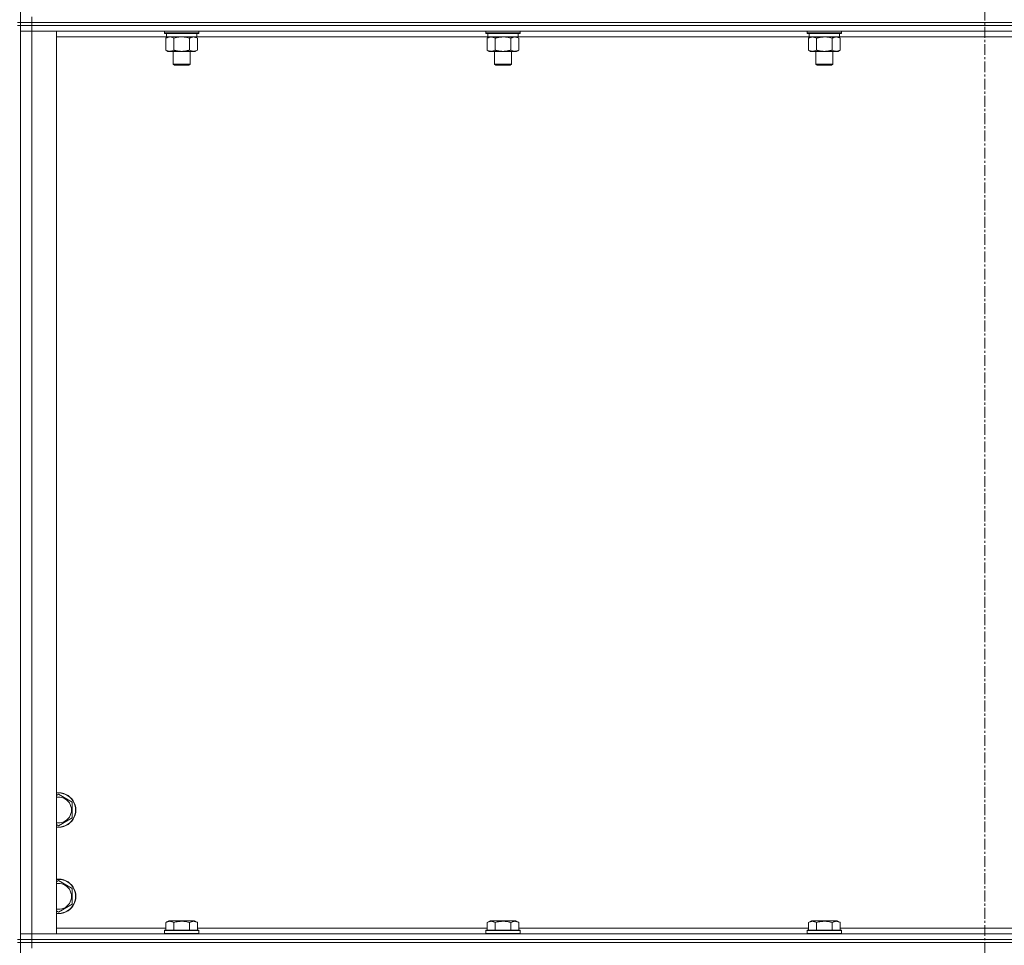
# Model space of a CAD drawing. Units: millimetres. Extents: x 0 to 30555, y -7 to 21000.
# Drawn here: x 22916 to 23600, y 16093 to 16736 of the extents above; entities that cross this region are included whole.
import ezdxf

# ---------------------------------------------------------------- set-up
doc = ezdxf.new("R2010")
doc.units = ezdxf.units.MM
doc.linetypes.add('K5LT_AXLED', pattern=[12, 7.5, -1.5, 1.5, -1.5])
doc.linetypes.add('K5LT_THIN', pattern=[0])
for name, color, linetype, true_color in [('OSI', 2, 'Continuous', 0xffff00), ('R', 1, 'Continuous', 0xff0000), ('WELDING', 7, 'Continuous', 0xffffff)]:
    doc.layers.add(name, color=color, linetype=linetype, true_color=true_color)

msp = doc.modelspace()

# ---------------------------------------------------------------- linework, layer by layer
at = {"layer": 'OSI', "color": 30, "linetype": 'K5LT_AXLED', "lineweight": 18, "true_color": 0xff8000}
msp.add_line((23586.83, 17979.35), (23586.83, 13457.35), dxfattribs=at)
at = {"layer": 'R', "color": 7, "linetype": 'K5LT_THIN', "lineweight": 18}
for p, q in [((22916.83, 16734.35), (22916.83, 17369.35)), ((22924.83, 16734.35), (22924.83, 16738.35)), ((22916.83, 16734.35), (22914.83, 16734.35)), ((22916.83, 16732.35), (22914.83, 16732.35)), ((22924.83, 16734.35), (22916.83, 16734.35)), ((22916.83, 16734.35), (22916.83, 16732.35)), ((22916.83, 16734.35), (22924.83, 16734.35)), ((22916.83, 16732.35), (22924.83, 16732.35)), ((22924.83, 16732.35), (22916.83, 16732.35)), ((22916.83, 16097.35), (22916.83, 16732.35)), ((22924.83, 16734.35), (24248.83, 16734.35)), ((24248.83, 16734.35), (22924.83, 16734.35)), ((22924.83, 16734.35), (22924.83, 16732.35)), ((24248.83, 16732.35), (22924.83, 16732.35)), ((22924.83, 16732.35), (22924.83, 16728.35)), ((24248.83, 16732.35), (22924.83, 16732.35)), ((22916.83, 16728.35), (22924.83, 16728.35)), ((22924.83, 16728.35), (22916.83, 16728.35)), ((22924.83, 16728.35), (22924.83, 16101.35)), ((22924.83, 16728.35), (22941.83, 16728.35)), ((24248.83, 16728.35), (22924.83, 16728.35)), ((22941.83, 16728.35), (22941.83, 16101.35)), ((23018.33, 16724.35), (22941.83, 16724.35)), ((23016.83, 16728.35), (23016.83, 16727.15)), ((23040.83, 16727.15), (23016.83, 16727.15)), ((23016.83, 16727.15), (23017, 16726.85)), ((23040.66, 16726.85), (23017, 16726.85)), ((23017.86, 16723.5), (23019.33, 16724.35)), ((23017.86, 16723.5), (23017.86, 16715.2)), ((23018.33, 16726.85), (23018.33, 16724.35)), ((23039.33, 16724.35), (23018.33, 16724.35)), ((23023.35, 16723.5), (23023.35, 16715.2)), ((23034.32, 16723.5), (23034.32, 16715.2)), ((23039.8, 16723.5), (23038.33, 16724.35)), ((23039.33, 16726.85), (23039.33, 16724.35)), ((23241.53, 16724.35), (23039.33, 16724.35)), ((23039.8, 16723.5), (23039.8, 16715.2)), ((23040.83, 16727.15), (23040.66, 16726.85)), ((23040.83, 16728.35), (23040.83, 16727.15)), ((23240.03, 16728.35), (23240.03, 16727.15)), ((23264.03, 16727.15), (23240.03, 16727.15)), ((23240.03, 16727.15), (23240.2, 16726.85)), ((23263.86, 16726.85), (23240.2, 16726.85)), ((23241.06, 16723.5), (23242.53, 16724.35)), ((23241.06, 16723.5), (23241.06, 16715.2)), ((23241.53, 16726.85), (23241.53, 16724.35)), ((23262.53, 16724.35), (23241.53, 16724.35)), ((23246.55, 16723.5), (23246.55, 16715.2)), ((23257.52, 16723.5), (23257.52, 16715.2)), ((23263, 16723.5), (23261.53, 16724.35)), ((23262.53, 16726.85), (23262.53, 16724.35)), ((23464.73, 16724.35), (23262.53, 16724.35)), ((23263, 16723.5), (23263, 16715.2)), ((23264.03, 16727.15), (23263.86, 16726.85)), ((23264.03, 16728.35), (23264.03, 16727.15)), ((23463.23, 16728.35), (23463.23, 16727.15)), ((23487.23, 16727.15), (23463.23, 16727.15)), ((23463.23, 16727.15), (23463.4, 16726.85)), ((23487.06, 16726.85), (23463.4, 16726.85)), ((23464.26, 16723.5), (23465.73, 16724.35)), ((23464.26, 16723.5), (23464.26, 16715.2)), ((23464.73, 16726.85), (23464.73, 16724.35)), ((23485.73, 16724.35), (23464.73, 16724.35)), ((23469.75, 16723.5), (23469.75, 16715.2)), ((23480.72, 16723.5), (23480.72, 16715.2)), ((23486.2, 16723.5), (23484.73, 16724.35)), ((23485.73, 16726.85), (23485.73, 16724.35)), ((23687.93, 16724.35), (23485.73, 16724.35)), ((23486.2, 16723.5), (23486.2, 16715.2)), ((23487.23, 16727.15), (23487.06, 16726.85)), ((23487.23, 16728.35), (23487.23, 16727.15)), ((23017.86, 16715.2), (23019.33, 16714.35)), ((23039.8, 16715.2), (23038.33, 16714.35)), ((23241.06, 16715.2), (23242.53, 16714.35)), ((23263, 16715.2), (23261.53, 16714.35)), ((23464.26, 16715.2), (23465.73, 16714.35)), ((23486.2, 16715.2), (23484.73, 16714.35)), ((23028.83, 16714.35), (23019.33, 16714.35)), ((23022.83, 16714.35), (23022.83, 16705.43)), ((23038.33, 16714.35), (23028.83, 16714.35)), ((23034.83, 16714.35), (23034.83, 16705.43)), ((23252.03, 16714.35), (23242.53, 16714.35)), ((23246.03, 16714.35), (23246.03, 16705.43)), ((23261.53, 16714.35), (23252.03, 16714.35)), ((23258.03, 16714.35), (23258.03, 16705.43)), ((23475.23, 16714.35), (23465.73, 16714.35)), ((23469.23, 16714.35), (23469.23, 16705.43)), ((23484.73, 16714.35), (23475.23, 16714.35)), ((23481.23, 16714.35), (23481.23, 16705.43)), ((23034.83, 16705.43), (23022.83, 16705.43)), ((23022.83, 16705.43), (23023.83, 16704.85)), ((23033.83, 16704.85), (23023.83, 16704.85)), ((23034.83, 16705.43), (23033.83, 16704.85)), ((23258.03, 16705.43), (23246.03, 16705.43)), ((23246.03, 16705.43), (23247.03, 16704.85)), ((23257.03, 16704.85), (23247.03, 16704.85)), ((23258.03, 16705.43), (23257.03, 16704.85)), ((23481.23, 16705.43), (23469.23, 16705.43)), ((23469.23, 16705.43), (23470.23, 16704.85)), ((23480.23, 16704.85), (23470.23, 16704.85)), ((23481.23, 16705.43), (23480.23, 16704.85)), ((22941.83, 16197.45), (22943.33, 16198.32)), ((22943.33, 16198.32), (22952.83, 16192.83)), ((22952.83, 16192.83), (22952.83, 16181.86)), ((22952.83, 16181.86), (22943.33, 16176.38)), ((22943.33, 16176.38), (22941.83, 16177.24)), ((22941.83, 16137.45), (22943.33, 16138.32)), ((22943.33, 16138.32), (22952.83, 16132.83)), ((22952.83, 16132.83), (22952.83, 16121.86)), ((22952.83, 16121.86), (22943.33, 16116.38)), ((22943.33, 16116.38), (22941.83, 16117.24)), ((23017.86, 16109.2), (23019.86, 16110.35)), ((23017.86, 16109.2), (23017.86, 16103.85)), ((23036.6, 16110.35), (23019.86, 16110.35)), ((23023.35, 16109.2), (23023.35, 16103.85)), ((23034.32, 16109.2), (23034.32, 16103.85)), ((23037.8, 16110.35), (23036.6, 16110.35)), ((23039.8, 16109.2), (23037.8, 16110.35)), ((23039.8, 16109.2), (23039.8, 16103.85)), ((23241.06, 16109.2), (23243.06, 16110.35)), ((23241.06, 16109.2), (23241.06, 16103.85)), ((23259.8, 16110.35), (23243.06, 16110.35)), ((23246.55, 16109.2), (23246.55, 16103.85)), ((23257.52, 16109.2), (23257.52, 16103.85)), ((23261, 16110.35), (23259.8, 16110.35)), ((23263, 16109.2), (23261, 16110.35)), ((23263, 16109.2), (23263, 16103.85)), ((23464.26, 16109.2), (23466.26, 16110.35)), ((23464.26, 16109.2), (23464.26, 16103.85)), ((23483, 16110.35), (23466.26, 16110.35)), ((23469.75, 16109.2), (23469.75, 16103.85)), ((23480.72, 16109.2), (23480.72, 16103.85)), ((23484.2, 16110.35), (23483, 16110.35)), ((23486.2, 16109.2), (23484.2, 16110.35)), ((23486.2, 16109.2), (23486.2, 16103.85)), ((22924.83, 16101.35), (22916.83, 16101.35)), ((22916.83, 16101.35), (22924.83, 16101.35)), ((22941.83, 16101.35), (22924.83, 16101.35)), ((22924.83, 16101.35), (24248.83, 16101.35)), ((22924.83, 16097.35), (22924.83, 16101.35)), ((22941.83, 16105.35), (23017.86, 16105.35)), ((23016.83, 16103.55), (23017, 16103.85)), ((23016.83, 16103.55), (23016.83, 16101.65)), ((23039.22, 16103.55), (23016.83, 16103.55)), ((23016.83, 16101.65), (23017, 16101.35)), ((23039.22, 16101.65), (23016.83, 16101.65)), ((23039.07, 16103.85), (23017, 16103.85)), ((23040.66, 16103.85), (23039.07, 16103.85)), ((23040.83, 16103.55), (23039.22, 16103.55)), ((23040.83, 16101.65), (23039.22, 16101.65)), ((23039.8, 16105.35), (23241.06, 16105.35)), ((23040.83, 16103.55), (23040.66, 16103.85)), ((23040.83, 16101.65), (23040.66, 16101.35)), ((23040.83, 16103.55), (23040.83, 16101.65)), ((23240.03, 16103.55), (23240.2, 16103.85)), ((23240.03, 16103.55), (23240.03, 16101.65)), ((23262.42, 16103.55), (23240.03, 16103.55)), ((23240.03, 16101.65), (23240.2, 16101.35)), ((23262.42, 16101.65), (23240.03, 16101.65)), ((23262.27, 16103.85), (23240.2, 16103.85)), ((23263.86, 16103.85), (23262.27, 16103.85)), ((23264.03, 16103.55), (23262.42, 16103.55)), ((23264.03, 16101.65), (23262.42, 16101.65)), ((23263, 16105.35), (23464.26, 16105.35)), ((23264.03, 16103.55), (23263.86, 16103.85)), ((23264.03, 16101.65), (23263.86, 16101.35)), ((23264.03, 16103.55), (23264.03, 16101.65)), ((23463.23, 16103.55), (23463.4, 16103.85)), ((23463.23, 16103.55), (23463.23, 16101.65)), ((23485.62, 16103.55), (23463.23, 16103.55)), ((23463.23, 16101.65), (23463.4, 16101.35)), ((23485.62, 16101.65), (23463.23, 16101.65)), ((23485.47, 16103.85), (23463.4, 16103.85)), ((23487.06, 16103.85), (23485.47, 16103.85)), ((23487.23, 16103.55), (23485.62, 16103.55)), ((23487.23, 16101.65), (23485.62, 16101.65)), ((23486.2, 16105.35), (23687.46, 16105.35)), ((23487.23, 16103.55), (23487.06, 16103.85)), ((23487.23, 16101.65), (23487.06, 16101.35)), ((23487.23, 16103.55), (23487.23, 16101.65)), ((22916.83, 16097.35), (22914.83, 16097.35)), ((22916.83, 16095.35), (22914.83, 16095.35)), ((22924.83, 16097.35), (22916.83, 16097.35)), ((22916.83, 16097.35), (22916.83, 16095.35)), ((22916.83, 16097.35), (22924.83, 16097.35)), ((22916.83, 15460.35), (22916.83, 16095.35)), ((22916.83, 16095.35), (22924.83, 16095.35)), ((22924.83, 16095.35), (22916.83, 16095.35)), ((22924.83, 16097.35), (24248.83, 16097.35)), ((24248.83, 16097.35), (22924.83, 16097.35)), ((22924.83, 16097.35), (22924.83, 16095.35)), ((24248.83, 16095.35), (22924.83, 16095.35)), ((22924.83, 16095.35), (22924.83, 16091.35)), ((24248.83, 16095.35), (22924.83, 16095.35))]:
    msp.add_line(p, q, dxfattribs=at)
for centre, radius, start, end in [((22943.33, 16187.35), 12, 262.81924, 97.18076), ((22943.33, 16187.35), 11.83, 262.71351, 97.28649), ((22943.33, 16187.35), 8.97, 260.37625, 99.62375), ((22943.33, 16127.35), 12, 262.81924, 97.18076), ((22943.33, 16127.35), 11.83, 262.71351, 97.28649), ((22943.33, 16127.35), 8.97, 260.37625, 99.62375)]:
    msp.add_arc(centre, radius, start, end, dxfattribs=at)
at = {"layer": 'WELDING', "color": 7, "linetype": 'K5LT_THIN', "lineweight": 18}
for p, q in [((23021.53, 16724.25), (23020.6, 16724.35)), ((23022.45, 16723.95), (23021.53, 16724.25)), ((23023.35, 16723.5), (23022.45, 16723.95)), ((23025.15, 16723.95), (23023.35, 16723.5)), ((23026.98, 16724.25), (23025.15, 16723.95)), ((23028.83, 16724.35), (23026.98, 16724.25)), ((23030.68, 16724.25), (23028.83, 16724.35)), ((23032.52, 16723.95), (23030.68, 16724.25)), ((23034.32, 16723.5), (23032.52, 16723.95)), ((23253.88, 16724.25), (23252.03, 16724.35)), ((23255.72, 16723.95), (23253.88, 16724.25)), ((23257.52, 16723.5), (23255.72, 16723.95)), ((23477.08, 16724.25), (23475.23, 16724.35)), ((23478.92, 16723.95), (23477.08, 16724.25)), ((23480.72, 16723.5), (23478.92, 16723.95))]:
    msp.add_line(p, q, dxfattribs=at)
for points, knots in [([(23020.6, 16724.35), (23020.48, 16724.35), (23020.23, 16724.34), (23019.86, 16724.29), (23019.49, 16724.21), (23019.03, 16724.06), (23018.49, 16723.84), (23018.07, 16723.62), (23017.86, 16723.5)], [0, 0, 0, 0, 1.192024, 2.404251, 3.60809, 4.765234, 6.955738, 9, 9, 9, 9]), ([(23037.06, 16724.35), (23036.93, 16724.35), (23036.69, 16724.34), (23036.31, 16724.29), (23035.95, 16724.21), (23035.49, 16724.06), (23034.94, 16723.84), (23034.52, 16723.62), (23034.32, 16723.5)], [0, 0, 0, 0, 1.192024, 2.404251, 3.60809, 4.765234, 6.955738, 9, 9, 9, 9]), ([(23039.8, 16723.5), (23039.51, 16723.67), (23039.08, 16723.89), (23038.52, 16724.1), (23038.13, 16724.22), (23037.77, 16724.29), (23037.42, 16724.34), (23037.18, 16724.35), (23037.06, 16724.35)], [0, 0, 0, 0, 2.905563, 4.375924, 5.511195, 6.679161, 7.850161, 9, 9, 9, 9]), ([(23243.8, 16724.35), (23243.68, 16724.35), (23243.43, 16724.34), (23243.06, 16724.29), (23242.69, 16724.21), (23242.23, 16724.06), (23241.69, 16723.84), (23241.27, 16723.62), (23241.06, 16723.5)], [0, 0, 0, 0, 1.192024, 2.404251, 3.60809, 4.765234, 6.955738, 9, 9, 9, 9]), ([(23246.55, 16723.5), (23246.26, 16723.67), (23245.82, 16723.89), (23245.26, 16724.1), (23244.88, 16724.22), (23244.52, 16724.29), (23244.16, 16724.34), (23243.92, 16724.35), (23243.8, 16724.35)], [0, 0, 0, 0, 2.905563, 4.375924, 5.511195, 6.679161, 7.850161, 9, 9, 9, 9]), ([(23252.03, 16724.35), (23251.85, 16724.35), (23251.49, 16724.34), (23250.93, 16724.31), (23250.38, 16724.27), (23249.89, 16724.21), (23249.53, 16724.16), (23249.3, 16724.13), (23249.13, 16724.1), (23248.96, 16724.07), (23248.78, 16724.04), (23248.61, 16724), (23248.42, 16723.97), (23248.2, 16723.92), (23247.88, 16723.85), (23247.57, 16723.77), (23247.25, 16723.69), (23247.02, 16723.63), (23246.78, 16723.57), (23246.63, 16723.52), (23246.55, 16723.5)], [0, 0, 0, 0, 0.426692, 0.853385, 1.280077, 1.70677, 1.976977, 2.112081, 2.247185, 2.382289, 2.517392, 2.652496, 2.7876, 2.975699, 3.163798, 3.539996, 3.728096, 3.916195, 4.104294, 4.292393, 4.292393, 4.292393, 4.292393]), ([(23260.26, 16724.35), (23260.13, 16724.35), (23259.89, 16724.34), (23259.51, 16724.29), (23259.15, 16724.21), (23258.69, 16724.06), (23258.14, 16723.84), (23257.72, 16723.62), (23257.52, 16723.5)], [0, 0, 0, 0, 1.192024, 2.404251, 3.60809, 4.765234, 6.955738, 9, 9, 9, 9]), ([(23263, 16723.5), (23262.71, 16723.67), (23262.28, 16723.89), (23261.72, 16724.1), (23261.33, 16724.22), (23260.97, 16724.29), (23260.62, 16724.34), (23260.38, 16724.35), (23260.26, 16724.35)], [0, 0, 0, 0, 2.905563, 4.375924, 5.511195, 6.679161, 7.850161, 9, 9, 9, 9]), ([(23467, 16724.35), (23466.88, 16724.35), (23466.63, 16724.34), (23466.26, 16724.29), (23465.89, 16724.21), (23465.43, 16724.06), (23464.89, 16723.84), (23464.47, 16723.62), (23464.26, 16723.5)], [0, 0, 0, 0, 1.192024, 2.404251, 3.60809, 4.765234, 6.955738, 9, 9, 9, 9]), ([(23469.75, 16723.5), (23469.46, 16723.67), (23469.02, 16723.89), (23468.46, 16724.1), (23468.08, 16724.22), (23467.72, 16724.29), (23467.36, 16724.34), (23467.12, 16724.35), (23467, 16724.35)], [0, 0, 0, 0, 2.905563, 4.375924, 5.511195, 6.679161, 7.850161, 9, 9, 9, 9]), ([(23475.23, 16724.35), (23475.05, 16724.35), (23474.69, 16724.34), (23474.13, 16724.31), (23473.58, 16724.27), (23473.09, 16724.21), (23472.73, 16724.16), (23472.5, 16724.13), (23472.33, 16724.1), (23472.16, 16724.07), (23471.98, 16724.04), (23471.81, 16724), (23471.62, 16723.97), (23471.4, 16723.92), (23471.08, 16723.85), (23470.77, 16723.77), (23470.45, 16723.69), (23470.22, 16723.63), (23469.98, 16723.57), (23469.83, 16723.52), (23469.75, 16723.5)], [0, 0, 0, 0, 0.426692, 0.853385, 1.280077, 1.70677, 1.976977, 2.112081, 2.247185, 2.382289, 2.517392, 2.652496, 2.7876, 2.975699, 3.163798, 3.539996, 3.728096, 3.916195, 4.104294, 4.292393, 4.292393, 4.292393, 4.292393]), ([(23483.46, 16724.35), (23483.33, 16724.35), (23483.09, 16724.34), (23482.71, 16724.29), (23482.35, 16724.21), (23481.89, 16724.06), (23481.34, 16723.84), (23480.92, 16723.62), (23480.72, 16723.5)], [0, 0, 0, 0, 1.192024, 2.404251, 3.60809, 4.765234, 6.955738, 9, 9, 9, 9]), ([(23486.2, 16723.5), (23485.91, 16723.67), (23485.48, 16723.89), (23484.92, 16724.1), (23484.53, 16724.22), (23484.17, 16724.29), (23483.82, 16724.34), (23483.58, 16724.35), (23483.46, 16724.35)], [0, 0, 0, 0, 2.905563, 4.375924, 5.511195, 6.679161, 7.850161, 9, 9, 9, 9]), ([(23017.86, 16715.2), (23018.19, 16715.01), (23018.66, 16714.77), (23019.23, 16714.57), (23019.57, 16714.47), (23019.88, 16714.41), (23020.22, 16714.36), (23020.57, 16714.34), (23020.93, 16714.36), (23021.24, 16714.39), (23021.57, 16714.46), (23022.02, 16714.58), (23022.63, 16714.81), (23023.09, 16715.05), (23023.35, 16715.2)], [0, 0, 0, 0, 2.72415, 3.912285, 4.716446, 5.530362, 6.353984, 7.500189, 8.40607, 9.211142, 9.998759, 11.128707, 12.847273, 15, 15, 15, 15]), ([(23023.35, 16715.2), (23023.45, 16715.17), (23023.72, 16715.09), (23024.06, 16715), (23024.38, 16714.92), (23024.7, 16714.84), (23025.06, 16714.76), (23025.41, 16714.69), (23025.65, 16714.65), (23025.88, 16714.61), (23026.16, 16714.56), (23026.59, 16714.5), (23027.06, 16714.44), (23027.56, 16714.4), (23027.91, 16714.37), (23028.19, 16714.36), (23028.41, 16714.35), (23028.62, 16714.35), (23028.76, 16714.35), (23028.83, 16714.35)], [0, 0, 0, 0, 0.253231, 0.633077, 0.823001, 1.012924, 1.39277, 1.683866, 1.829413, 1.974961, 2.22598, 2.476999, 2.979038, 3.307633, 3.636228, 3.800526, 3.964824, 4.129121, 4.293419, 4.293419, 4.293419, 4.293419]), ([(23028.83, 16714.35), (23028.89, 16714.35), (23029.01, 16714.35), (23029.19, 16714.35), (23029.36, 16714.36), (23029.54, 16714.36), (23029.72, 16714.37), (23029.95, 16714.39), (23030.37, 16714.42), (23030.84, 16714.47), (23031.31, 16714.53), (23031.66, 16714.59), (23032.02, 16714.65), (23032.38, 16714.72), (23032.74, 16714.79), (23033.08, 16714.87), (23033.4, 16714.95), (23033.71, 16715.03), (23034.01, 16715.11), (23034.22, 16715.17), (23034.32, 16715.2)], [0, 0, 0, 0, 0.13683, 0.27366, 0.41049, 0.54732, 0.68415, 0.820981, 1.094641, 1.641961, 1.915621, 2.189281, 2.472595, 2.755908, 3.039221, 3.322535, 3.565256, 3.807977, 4.050698, 4.293419, 4.293419, 4.293419, 4.293419]), ([(23034.32, 16715.2), (23034.64, 16715.01), (23035.11, 16714.77), (23035.69, 16714.57), (23036.03, 16714.47), (23036.33, 16714.41), (23036.67, 16714.36), (23037.03, 16714.34), (23037.38, 16714.36), (23037.69, 16714.39), (23038.03, 16714.46), (23038.47, 16714.58), (23039.08, 16714.81), (23039.55, 16715.05), (23039.8, 16715.2)], [0, 0, 0, 0, 2.72415, 3.912285, 4.716446, 5.530362, 6.353984, 7.500189, 8.40607, 9.211142, 9.998759, 11.128707, 12.847273, 15, 15, 15, 15]), ([(23241.06, 16715.2), (23241.39, 16715.01), (23241.86, 16714.77), (23242.43, 16714.57), (23242.77, 16714.47), (23243.08, 16714.41), (23243.42, 16714.36), (23243.77, 16714.34), (23244.13, 16714.36), (23244.44, 16714.39), (23244.77, 16714.46), (23245.22, 16714.58), (23245.83, 16714.81), (23246.29, 16715.05), (23246.55, 16715.2)], [0, 0, 0, 0, 2.72415, 3.912285, 4.716446, 5.530362, 6.353984, 7.500189, 8.40607, 9.211142, 9.998759, 11.128707, 12.847273, 15, 15, 15, 15]), ([(23246.55, 16715.2), (23246.65, 16715.17), (23246.92, 16715.09), (23247.26, 16715), (23247.58, 16714.92), (23247.9, 16714.84), (23248.26, 16714.76), (23248.61, 16714.69), (23248.85, 16714.65), (23249.08, 16714.61), (23249.36, 16714.56), (23249.79, 16714.5), (23250.26, 16714.44), (23250.76, 16714.4), (23251.11, 16714.37), (23251.39, 16714.36), (23251.61, 16714.35), (23251.82, 16714.35), (23251.96, 16714.35), (23252.03, 16714.35)], [0, 0, 0, 0, 0.253231, 0.633077, 0.823001, 1.012924, 1.39277, 1.683866, 1.829413, 1.974961, 2.22598, 2.476999, 2.979038, 3.307633, 3.636228, 3.800526, 3.964824, 4.129121, 4.293419, 4.293419, 4.293419, 4.293419]), ([(23252.03, 16714.35), (23252.09, 16714.35), (23252.21, 16714.35), (23252.39, 16714.35), (23252.56, 16714.36), (23252.74, 16714.36), (23252.92, 16714.37), (23253.15, 16714.39), (23253.57, 16714.42), (23254.04, 16714.47), (23254.51, 16714.53), (23254.86, 16714.59), (23255.22, 16714.65), (23255.58, 16714.72), (23255.94, 16714.79), (23256.28, 16714.87), (23256.6, 16714.95), (23256.91, 16715.03), (23257.21, 16715.11), (23257.42, 16715.17), (23257.52, 16715.2)], [0, 0, 0, 0, 0.13683, 0.27366, 0.41049, 0.54732, 0.68415, 0.820981, 1.094641, 1.641961, 1.915621, 2.189281, 2.472595, 2.755908, 3.039221, 3.322535, 3.565256, 3.807977, 4.050698, 4.293419, 4.293419, 4.293419, 4.293419]), ([(23257.52, 16715.2), (23257.84, 16715.01), (23258.31, 16714.77), (23258.89, 16714.57), (23259.23, 16714.47), (23259.53, 16714.41), (23259.87, 16714.36), (23260.23, 16714.34), (23260.58, 16714.36), (23260.89, 16714.39), (23261.23, 16714.46), (23261.67, 16714.58), (23262.28, 16714.81), (23262.75, 16715.05), (23263, 16715.2)], [0, 0, 0, 0, 2.72415, 3.912285, 4.716446, 5.530362, 6.353984, 7.500189, 8.40607, 9.211142, 9.998759, 11.128707, 12.847273, 15, 15, 15, 15]), ([(23464.26, 16715.2), (23464.59, 16715.01), (23465.06, 16714.77), (23465.63, 16714.57), (23465.97, 16714.47), (23466.28, 16714.41), (23466.62, 16714.36), (23466.97, 16714.34), (23467.33, 16714.36), (23467.64, 16714.39), (23467.97, 16714.46), (23468.42, 16714.58), (23469.03, 16714.81), (23469.49, 16715.05), (23469.75, 16715.2)], [0, 0, 0, 0, 2.72415, 3.912285, 4.716446, 5.530362, 6.353984, 7.500189, 8.40607, 9.211142, 9.998759, 11.128707, 12.847273, 15, 15, 15, 15]), ([(23469.75, 16715.2), (23469.85, 16715.17), (23470.12, 16715.09), (23470.46, 16715), (23470.78, 16714.92), (23471.1, 16714.84), (23471.46, 16714.76), (23471.81, 16714.69), (23472.05, 16714.65), (23472.28, 16714.61), (23472.56, 16714.56), (23472.99, 16714.5), (23473.46, 16714.44), (23473.96, 16714.4), (23474.31, 16714.37), (23474.59, 16714.36), (23474.81, 16714.35), (23475.02, 16714.35), (23475.16, 16714.35), (23475.23, 16714.35)], [0, 0, 0, 0, 0.253231, 0.633077, 0.823001, 1.012924, 1.39277, 1.683866, 1.829413, 1.974961, 2.22598, 2.476999, 2.979038, 3.307633, 3.636228, 3.800526, 3.964824, 4.129121, 4.293419, 4.293419, 4.293419, 4.293419]), ([(23475.23, 16714.35), (23475.29, 16714.35), (23475.41, 16714.35), (23475.59, 16714.35), (23475.76, 16714.36), (23475.94, 16714.36), (23476.12, 16714.37), (23476.35, 16714.39), (23476.77, 16714.42), (23477.24, 16714.47), (23477.71, 16714.53), (23478.06, 16714.59), (23478.42, 16714.65), (23478.78, 16714.72), (23479.14, 16714.79), (23479.48, 16714.87), (23479.8, 16714.95), (23480.11, 16715.03), (23480.41, 16715.11), (23480.62, 16715.17), (23480.72, 16715.2)], [0, 0, 0, 0, 0.13683, 0.27366, 0.41049, 0.54732, 0.68415, 0.820981, 1.094641, 1.641961, 1.915621, 2.189281, 2.472595, 2.755908, 3.039221, 3.322535, 3.565256, 3.807977, 4.050698, 4.293419, 4.293419, 4.293419, 4.293419]), ([(23480.72, 16715.2), (23481.04, 16715.01), (23481.51, 16714.77), (23482.09, 16714.57), (23482.43, 16714.47), (23482.73, 16714.41), (23483.07, 16714.36), (23483.43, 16714.34), (23483.78, 16714.36), (23484.09, 16714.39), (23484.43, 16714.46), (23484.87, 16714.58), (23485.48, 16714.81), (23485.95, 16715.05), (23486.2, 16715.2)], [0, 0, 0, 0, 2.72415, 3.912285, 4.716446, 5.530362, 6.353984, 7.500189, 8.40607, 9.211142, 9.998759, 11.128707, 12.847273, 15, 15, 15, 15]), ([(23023.35, 16109.2), (23023.02, 16109.38), (23022.62, 16109.58), (23022.13, 16109.77), (23021.86, 16109.86), (23021.59, 16109.93), (23021.31, 16109.99), (23020.98, 16110.03), (23020.62, 16110.05), (23020.27, 16110.03), (23019.95, 16110), (23019.6, 16109.93), (23019.17, 16109.81), (23018.57, 16109.58), (23018.12, 16109.35), (23017.86, 16109.2)], [0, 0, 0, 0, 2.912728, 3.529104, 4.366059, 5.20805, 5.90491, 6.841792, 7.999747, 8.992853, 9.878966, 10.753647, 12.031595, 13.665019, 16, 16, 16, 16]), ([(23034.32, 16109.2), (23034.08, 16109.26), (23033.46, 16109.43), (23032.33, 16109.7), (23031.21, 16109.89), (23030.26, 16109.99), (23029.62, 16110.03), (23029.12, 16110.04), (23028.76, 16110.04), (23028.42, 16110.04), (23028.02, 16110.03), (23027.57, 16110), (23027.11, 16109.96), (23026.46, 16109.88), (23025.44, 16109.72), (23024.34, 16109.47), (23023.59, 16109.26), (23023.35, 16109.2)], [0, 0, 0, 0, 2.896048, 7.635036, 13.675312, 16.352744, 19.030177, 21.193346, 22.27493, 23.356515, 25.164905, 26.973294, 28.781684, 30.590074, 34.691771, 40.985529, 43.953237, 43.953237, 43.953237, 43.953237]), ([(23037.06, 16110.04), (23036.92, 16110.04), (23036.64, 16110.03), (23036.19, 16109.96), (23035.79, 16109.86), (23035.15, 16109.64), (23034.68, 16109.4), (23034.32, 16109.2)], [0, 0, 0, 0, 1.226606, 2.409535, 3.824463, 4.76519, 8, 8, 8, 8]), ([(23039.8, 16109.2), (23039.62, 16109.3), (23039.28, 16109.48), (23038.72, 16109.73), (23038.2, 16109.9), (23037.69, 16110), (23037.33, 16110.04), (23037.12, 16110.04), (23037.06, 16110.04)], [0, 0, 0, 0, 1.81824, 3.449192, 5.5205, 6.92415, 8.399389, 9, 9, 9, 9]), ([(23246.55, 16109.2), (23246.22, 16109.38), (23245.82, 16109.58), (23245.33, 16109.77), (23245.06, 16109.86), (23244.79, 16109.93), (23244.51, 16109.99), (23244.18, 16110.03), (23243.82, 16110.05), (23243.47, 16110.03), (23243.15, 16110), (23242.8, 16109.93), (23242.37, 16109.81), (23241.77, 16109.58), (23241.32, 16109.35), (23241.06, 16109.2)], [0, 0, 0, 0, 2.912728, 3.529104, 4.366059, 5.20805, 5.90491, 6.841792, 7.999747, 8.992853, 9.878966, 10.753647, 12.031595, 13.665019, 16, 16, 16, 16]), ([(23257.52, 16109.2), (23257.28, 16109.26), (23256.66, 16109.43), (23255.53, 16109.7), (23254.41, 16109.89), (23253.46, 16109.99), (23252.82, 16110.03), (23252.32, 16110.04), (23251.96, 16110.04), (23251.62, 16110.04), (23251.22, 16110.03), (23250.77, 16110), (23250.31, 16109.96), (23249.66, 16109.88), (23248.64, 16109.72), (23247.54, 16109.47), (23246.79, 16109.26), (23246.55, 16109.2)], [0, 0, 0, 0, 2.896048, 7.635036, 13.675312, 16.352744, 19.030177, 21.193346, 22.27493, 23.356515, 25.164905, 26.973294, 28.781684, 30.590074, 34.691771, 40.985529, 43.953237, 43.953237, 43.953237, 43.953237]), ([(23260.26, 16110.04), (23260.12, 16110.04), (23259.84, 16110.03), (23259.39, 16109.96), (23258.99, 16109.86), (23258.35, 16109.64), (23257.88, 16109.4), (23257.52, 16109.2)], [0, 0, 0, 0, 1.226606, 2.409535, 3.824463, 4.76519, 8, 8, 8, 8]), ([(23263, 16109.2), (23262.82, 16109.3), (23262.48, 16109.48), (23261.92, 16109.73), (23261.4, 16109.9), (23260.89, 16110), (23260.53, 16110.04), (23260.32, 16110.04), (23260.26, 16110.04)], [0, 0, 0, 0, 1.81824, 3.449192, 5.5205, 6.92415, 8.399389, 9, 9, 9, 9]), ([(23469.75, 16109.2), (23469.42, 16109.38), (23469.02, 16109.58), (23468.53, 16109.77), (23468.26, 16109.86), (23467.99, 16109.93), (23467.71, 16109.99), (23467.38, 16110.03), (23467.02, 16110.05), (23466.67, 16110.03), (23466.35, 16110), (23466, 16109.93), (23465.57, 16109.81), (23464.97, 16109.58), (23464.52, 16109.35), (23464.26, 16109.2)], [0, 0, 0, 0, 2.912728, 3.529104, 4.366059, 5.20805, 5.90491, 6.841792, 7.999747, 8.992853, 9.878966, 10.753647, 12.031595, 13.665019, 16, 16, 16, 16]), ([(23480.72, 16109.2), (23480.48, 16109.26), (23479.86, 16109.43), (23478.73, 16109.7), (23477.61, 16109.89), (23476.66, 16109.99), (23476.02, 16110.03), (23475.52, 16110.04), (23475.16, 16110.04), (23474.82, 16110.04), (23474.42, 16110.03), (23473.97, 16110), (23473.51, 16109.96), (23472.86, 16109.88), (23471.84, 16109.72), (23470.74, 16109.47), (23469.99, 16109.26), (23469.75, 16109.2)], [0, 0, 0, 0, 2.896048, 7.635036, 13.675312, 16.352744, 19.030177, 21.193346, 22.27493, 23.356515, 25.164905, 26.973294, 28.781684, 30.590074, 34.691771, 40.985529, 43.953237, 43.953237, 43.953237, 43.953237]), ([(23483.46, 16110.04), (23483.32, 16110.04), (23483.04, 16110.03), (23482.59, 16109.96), (23482.19, 16109.86), (23481.55, 16109.64), (23481.08, 16109.4), (23480.72, 16109.2)], [0, 0, 0, 0, 1.226606, 2.409535, 3.824463, 4.76519, 8, 8, 8, 8]), ([(23486.2, 16109.2), (23486.02, 16109.3), (23485.68, 16109.48), (23485.12, 16109.73), (23484.6, 16109.9), (23484.09, 16110), (23483.73, 16110.04), (23483.52, 16110.04), (23483.46, 16110.04)], [0, 0, 0, 0, 1.81824, 3.449192, 5.5205, 6.92415, 8.399389, 9, 9, 9, 9])]:
    msp.add_open_spline(points, degree=3, knots=knots, dxfattribs=at)

doc.saveas('drawing.dxf')
